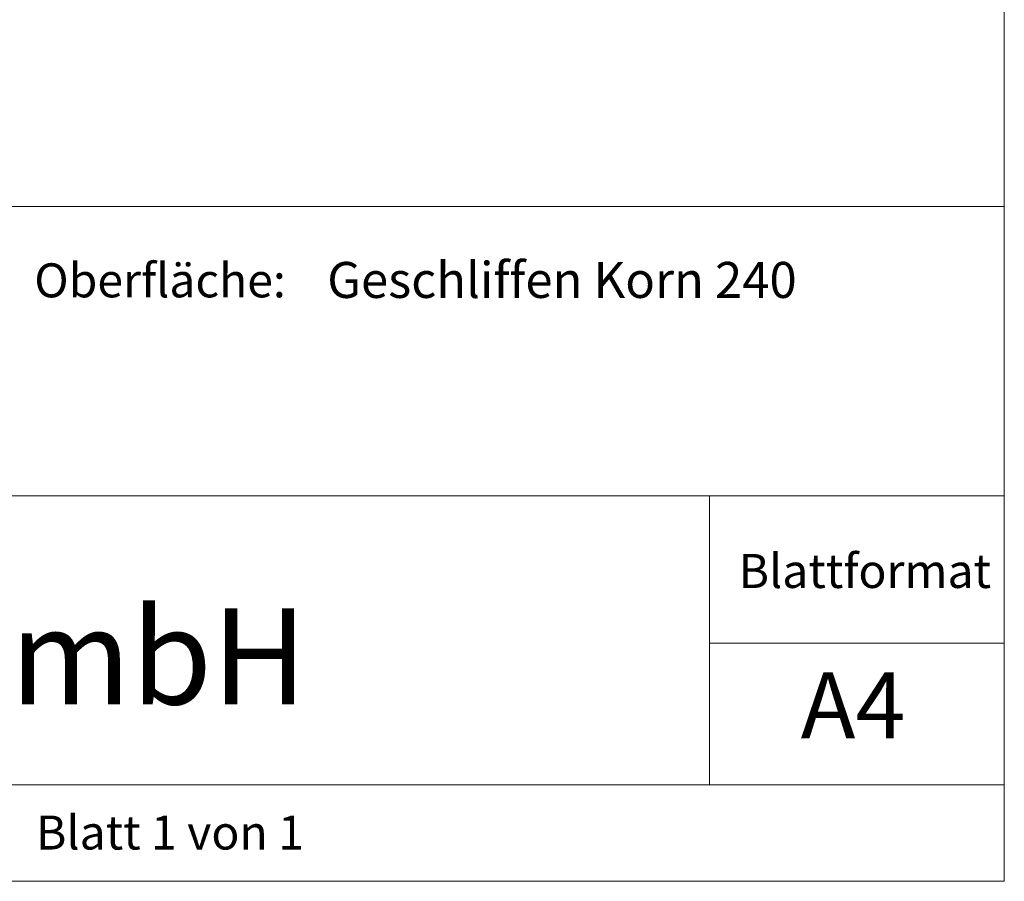
# Model space of a CAD drawing. Units: millimetres. Extents: x 5 to 292, y 5 to 205.
# Drawn here: x 249 to 292, y 5 to 43 of the extents above; entities that cross this region are included whole.
import ezdxf

# ---------------------------------------------------------------- set-up
doc = ezdxf.new("R2010")
doc.units = ezdxf.units.MM
doc.styles.add('SLDTEXTSTYLE0', font='TXT', dxfattribs={"width": 0.75})
doc.styles.add('SLDTEXTSTYLE1', font='TXT', dxfattribs={"width": 0.692308})

msp = doc.modelspace()

# ---------------------------------------------------------------- linework, layer by layer
at = {"color": 7, "linetype": 'Continuous', "lineweight": 0}
for p, q in [((292, 205), (292, 5)), ((203.6, 34.75), (292, 34.75)), ((203.6, 22), (279, 22)), ((292, 22), (279, 22)), ((279, 15.495), (279, 22)), ((279, 9.25), (279, 15.495)), ((292, 15.495), (279, 15.495)), ((159.4, 9.25), (292, 9.25)), ((5, 5), (292, 5))]:
    msp.add_line(p, q, dxfattribs=at)

# ---------------------------------------------------------------- texts
at = {"color": 7, "linetype": 'Continuous', "lineweight": 0, "attachment_point": 1}
for s, insert, char_height, style in [('Oberfläche:', (249.204, 32.246), 1.5, 'SLDTEXTSTYLE0'), ('Geschliffen Korn 240', (262.128, 32.308), 1.5875, 'SLDTEXTSTYLE0'), ('Blattformat', (280.277, 19.432), 1.5, 'SLDTEXTSTYLE0'), ('Feldmann GmbH', (215.599, 17.031), 4.23333, 'SLDTEXTSTYLE0'), ('A4', (283.018, 14.214), 2.9104, 'SLDTEXTSTYLE0'), ('Blatt 1 von 1', (249.278, 7.9), 1.5, 'SLDTEXTSTYLE1')]:
    msp.add_mtext(s, dxfattribs=dict(at, insert=insert, char_height=char_height, style=style))

doc.saveas('drawing.dxf')
